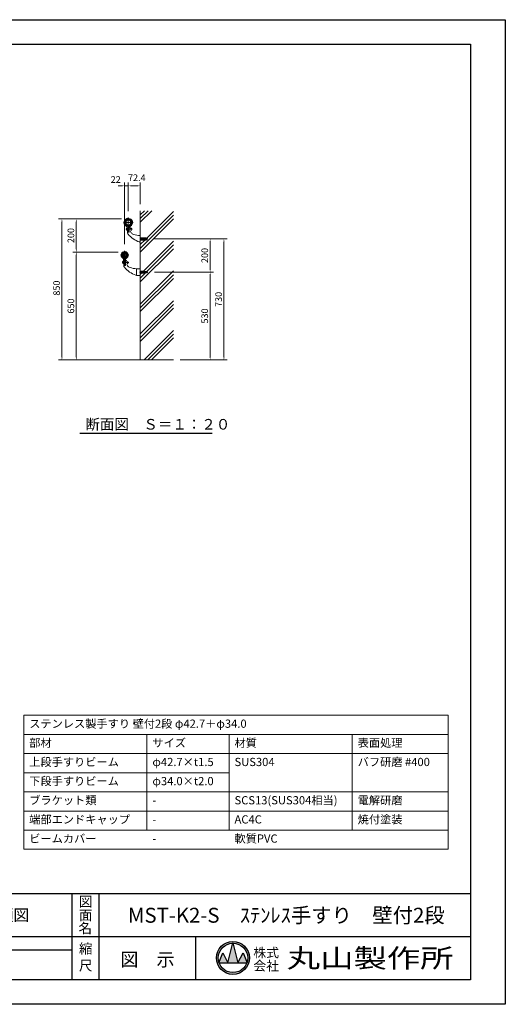
# Model space of a CAD drawing. Extents: x 0 to 8400, y -801 to 5940.
# Drawn here: x 5473 to 8400, y 0 to 5940 of the extents above; entities that cross this region are included whole.
import ezdxf
from ezdxf.enums import TextEntityAlignment as Align

# ---------------------------------------------------------------- set-up
doc = ezdxf.new("R2010")
doc.units = 0
doc.header["$LTSCALE"] = 20
doc.header["$MEASUREMENT"] = 0
for name, pattern in [('CENS', [13, 10, -1, 1, -1]), ('CENTER', [50.8, 31.75, -6.35, 6.35, -6.35]), ('HIDDEN', [9.525, 6.35, -3.175])]:
    doc.linetypes.add(name, pattern=pattern)
doc.layers.get('0').update_dxf_attribs({"linetype": 'CONTINUOUS'})
doc.layers.get('Defpoints').update_dxf_attribs({"linetype": 'CONTINUOUS'})
doc.layers.add('9図面文字', color=7, linetype='CONTINUOUS')
doc.layers.add('9図面枠', color=5, linetype='CONTINUOUS')
doc.layers.add('ASKPAPERSIZE', color=7, linetype='CONTINUOUS', plot=False)
for name, color, linetype, lineweight in [('buhin1', 52, 'CONTINUOUS', 20), ('buhin2', 50, 'CONTINUOUS', 20), ('Center', 10, 'CENTER', 13), ('Hatch', 7, 'CONTINUOUS', 15), ('Hidden1', 7, 'HIDDEN', 20), ('moji', 6, 'CONTINUOUS', 18), ('object1', 140, 'CONTINUOUS', 20), ('object2', 150, 'CONTINUOUS', 20), ('objectK', 30, 'CONTINUOUS', 20), ('Sai', 20, 'CONTINUOUS', 9), ('Sunpo', 2, 'CONTINUOUS', 18)]:
    doc.layers.add(name, color=color, linetype=linetype, lineweight=lineweight)
doc.styles.get("Standard").update_dxf_attribs({"font": 'TXT', "bigfont": 'BIGFONT'})
doc.styles.add('STD', font='TXT', dxfattribs={"bigfont": 'BIGFONT'})
doc.styles.add('STYLE1', font='txt')
doc.styles.add('STYLE3', font='txt', dxfattribs={"width": 1.5})
doc.dimstyles.new('1-20', dxfattribs={"dimscale": 20, "dimtxt": 3, "dimasz": 1, "dimexe": 1, "dimexo": 2, "dimtad": 1, "dimdec": 1, "dimdsep": 46, "dimtxsty": 'Standard', "dimblk": 'DOT', "dimcen": 0, "dimclrd": 256, "dimclre": 256, "dimclrt": 256, "dimadec": 1, "dimazin": 2, "dimtfac": 1, "dimtdec": 1, "dimtmove": 0, "dimatfit": 3, "dimldrblk": 'OPEN30', "dimfxl": 0, "dimtolj": 1, "dimtzin": 0, "dimlwd": -1, "dimlwe": -1, "dimarcsym": 0})

# ---------------------------------------------------------------- blocks, each defined once
blk = doc.blocks.new('*D90')
at = {"layer": 'Defpoints', "color": 0, "ltscale": 0.2}
for p in [(6127.4, 4937.7), (6199.8, 4787.7), (6127.4, 4745.7)]:
    blk.add_point(p, dxfattribs=at)
at = {"layer": 'Sunpo', "color": 3, "ltscale": 0.2}
for p, q in [((6127.4, 4785.7), (6127.4, 4957.7)), ((6179.8, 4937.7), (6147.4, 4937.7)), ((6199.8, 4827.7), (6199.8, 4957.7))]:
    blk.add_line(p, q, dxfattribs=at)
for points in [[(6147.4, 4941.1), (6147.4, 4934.4), (6127.4, 4937.7)], [(6179.8, 4941.1), (6179.8, 4934.4), (6199.8, 4937.7)]]:
    blk.add_solid(points, dxfattribs=at)
at = {"layer": 'Sunpo', "color": 3, "ltscale": 0.2, "insert": (6178.8, 4986.8), "char_height": 40, "attachment_point": 5}
blk.add_mtext('\\A1;72.4', dxfattribs=at)
blk = doc.blocks.new('_Open30')
at = {"color": 0, "lineweight": -2}
for p, q in [((-1, 0.27), (0, 0)), ((0, 0), (-1, -0.27)), ((0, 0), (-1, 0))]:
    blk.add_line(p, q, dxfattribs=at)
blk = doc.blocks.new('*D201')
at = {"layer": 'Defpoints', "color": 0, "ltscale": 0.2}
for p in [(6127.4, 4937.7), (6127.4, 4745.7), (6105.4, 4545.7)]:
    blk.add_point(p, dxfattribs=at)
at = {"layer": 'Sunpo', "color": 3, "ltscale": 0.2}
for p, q in [((6085.4, 4937.7), (6065.4, 4937.7)), ((6105.4, 4585.7), (6105.4, 4957.7)), ((6105.4, 4937.7), (6127.4, 4937.7)), ((6127.4, 4785.7), (6127.4, 4957.7)), ((6147.4, 4937.7), (6167.4, 4937.7))]:
    blk.add_line(p, q, dxfattribs=at)
for points in [[(6085.4, 4941.1), (6085.4, 4934.4), (6105.4, 4937.7)], [(6147.4, 4941.1), (6147.4, 4934.4), (6127.4, 4937.7)]]:
    blk.add_solid(points, dxfattribs=at)
at = {"layer": 'Sunpo', "color": 3, "ltscale": 0.2, "insert": (6051.3, 4975.7), "char_height": 40, "attachment_point": 5}
blk.add_mtext('\\A1;22', dxfattribs=at)
blk = doc.blocks.new('*D202')
at = {"layer": 'Defpoints', "color": 0, "ltscale": 0.2}
for p in [(5727.4, 4737.7), (6127.4, 4737.7), (6078.1, 3887.7)]:
    blk.add_point(p, dxfattribs=at)
at = {"layer": 'Sunpo', "color": 3, "ltscale": 0.2}
for p, q in [((6087.4, 4737.7), (5707.4, 4737.7)), ((5727.4, 3907.7), (5727.4, 4717.7)), ((6038.1, 3887.7), (5707.4, 3887.7))]:
    blk.add_line(p, q, dxfattribs=at)
for points in [[(5724.1, 4717.7), (5730.8, 4717.7), (5727.4, 4737.7)], [(5724.1, 3907.7), (5730.8, 3907.7), (5727.4, 3887.7)]]:
    blk.add_solid(points, dxfattribs=at)
at = {"layer": 'Sunpo', "color": 3, "ltscale": 0.2, "insert": (5694.9, 4320.7), "char_height": 40, "attachment_point": 5, "rotation": 90}
blk.add_mtext('\\A1;850', dxfattribs=at)
blk = doc.blocks.new('*D203')
at = {"layer": 'Defpoints', "color": 0, "ltscale": 0.2}
for p in [(6127.4, 4737.7), (5813.8, 4537.7), (6105.4, 4537.7)]:
    blk.add_point(p, dxfattribs=at)
at = {"layer": 'Sunpo', "color": 3, "ltscale": 0.2}
for p, q in [((6087.4, 4737.7), (5793.8, 4737.7)), ((5813.8, 4717.7), (5813.8, 4557.7)), ((6065.4, 4537.7), (5793.8, 4537.7))]:
    blk.add_line(p, q, dxfattribs=at)
for points in [[(5810.5, 4717.7), (5817.2, 4717.7), (5813.8, 4737.7)], [(5810.5, 4557.7), (5817.2, 4557.7), (5813.8, 4537.7)]]:
    blk.add_solid(points, dxfattribs=at)
at = {"layer": 'Sunpo', "color": 3, "ltscale": 0.2, "insert": (5781.3, 4637.7), "char_height": 40, "attachment_point": 5, "rotation": 90}
blk.add_mtext('\\A1;200', dxfattribs=at)
blk = doc.blocks.new('*D204')
at = {"layer": 'Defpoints', "color": 0, "ltscale": 0.2}
for p in [(6105.4, 4537.7), (5813.8, 3887.7), (6127.4, 3887.7)]:
    blk.add_point(p, dxfattribs=at)
at = {"layer": 'Sunpo', "color": 3, "ltscale": 0.2}
for p, q in [((6065.4, 4537.7), (5793.8, 4537.7)), ((5813.8, 4517.7), (5813.8, 3907.7)), ((6087.4, 3887.7), (5793.8, 3887.7))]:
    blk.add_line(p, q, dxfattribs=at)
for points in [[(5810.5, 4517.7), (5817.2, 4517.7), (5813.8, 4537.7)], [(5810.5, 3907.7), (5817.2, 3907.7), (5813.8, 3887.7)]]:
    blk.add_solid(points, dxfattribs=at)
at = {"layer": 'Sunpo', "color": 3, "ltscale": 0.2, "insert": (5781.3, 4212.7), "char_height": 40, "attachment_point": 5, "rotation": 90}
blk.add_mtext('\\A1;650', dxfattribs=at)
blk = doc.blocks.new('*D205')
at = {"layer": 'Defpoints', "color": 0, "ltscale": 0.2}
for p in [(6245.8, 4417.5), (6620.8, 4417.5), (6400.8, 3887.7)]:
    blk.add_point(p, dxfattribs=at)
at = {"layer": 'Sunpo', "color": 3, "ltscale": 0.2}
for p, q in [((6285.8, 4417.5), (6640.8, 4417.5)), ((6620.8, 3907.7), (6620.8, 4397.5)), ((6440.8, 3887.7), (6640.8, 3887.7))]:
    blk.add_line(p, q, dxfattribs=at)
for points in [[(6617.5, 4397.5), (6624.2, 4397.5), (6620.8, 4417.5)], [(6617.5, 3907.7), (6624.2, 3907.7), (6620.8, 3887.7)]]:
    blk.add_solid(points, dxfattribs=at)
at = {"layer": 'Sunpo', "color": 3, "ltscale": 0.2, "insert": (6588.3, 4152.6), "char_height": 40, "attachment_point": 5, "rotation": 90}
blk.add_mtext('\\A1;530', dxfattribs=at)
blk = doc.blocks.new('*D206')
at = {"layer": 'Defpoints', "color": 0, "ltscale": 0.2}
for p in [(6245.8, 4617.5), (6400.8, 3887.7), (6704, 3887.7)]:
    blk.add_point(p, dxfattribs=at)
at = {"layer": 'Sunpo', "color": 3, "ltscale": 0.2}
for p, q in [((6285.8, 4617.5), (6724, 4617.5)), ((6704, 4597.5), (6704, 3907.7)), ((6440.8, 3887.7), (6724, 3887.7))]:
    blk.add_line(p, q, dxfattribs=at)
for points in [[(6700.7, 4597.5), (6707.3, 4597.5), (6704, 4617.5)], [(6700.7, 3907.7), (6707.3, 3907.7), (6704, 3887.7)]]:
    blk.add_solid(points, dxfattribs=at)
at = {"layer": 'Sunpo', "color": 3, "ltscale": 0.2, "insert": (6671.5, 4252.6), "char_height": 40, "attachment_point": 5, "rotation": 90}
blk.add_mtext('\\A1;730', dxfattribs=at)
blk = doc.blocks.new('*D207')
at = {"layer": 'Defpoints', "color": 0, "ltscale": 0.2}
for p in [(6245.8, 4617.5), (6245.8, 4417.5), (6620.8, 4417.5)]:
    blk.add_point(p, dxfattribs=at)
at = {"layer": 'Sunpo', "color": 3, "ltscale": 0.2}
for p, q in [((6285.8, 4617.5), (6640.8, 4617.5)), ((6620.8, 4597.5), (6620.8, 4437.5)), ((6285.8, 4417.5), (6640.8, 4417.5))]:
    blk.add_line(p, q, dxfattribs=at)
for points in [[(6617.5, 4597.5), (6624.2, 4597.5), (6620.8, 4617.5)], [(6617.5, 4437.5), (6624.2, 4437.5), (6620.8, 4417.5)]]:
    blk.add_solid(points, dxfattribs=at)
at = {"layer": 'Sunpo', "color": 3, "ltscale": 0.2, "insert": (6588.3, 4517.5), "char_height": 40, "attachment_point": 5, "rotation": 90}
blk.add_mtext('\\A1;200', dxfattribs=at)

msp = doc.modelspace()

# ---------------------------------------------------------------- hatches: boundary and pattern name
at = {"layer": '9図面文字', "linetype": 'Continuous'}
h = msp.add_hatch(color=3, dxfattribs=at)
h.paths.add_polyline_path([(6659.04, 279.98, 1), (6857.55, 279.98, 1)])
h.paths.add_polyline_path([(6757.69, 368.7), (6758.29, 371.13), (6758.9, 368.7, -0.4122082), (6847.02, 279.98, -0.0773445), (6842.82, 253.02), (6844.24, 249.6), (6841.65, 249.6, -0.6999369), (6674.93, 249.6), (6672.35, 249.6), (6673.77, 253.02, -0.0773445), (6669.57, 279.98, -0.4122082)])
h = msp.add_hatch(color=3, dxfattribs=at)
h.paths.add_polyline_path([(6727.92, 249.6), (6788.67, 249.6), (6758.9, 368.7, 0.0034258), (6757.69, 368.7)])
h.paths.add_polyline_path([(6727.92, 249.6), (6697.54, 310.35), (6673.77, 253.02, 0.0101668), (6674.93, 249.6)])
h.paths.add_polyline_path([(6788.67, 249.6), (6841.65, 249.6, 0.0101668), (6842.82, 253.02), (6819.04, 310.35)])
at = {"layer": 'Hatch', "ltscale": 0.2}
h = msp.add_hatch(dxfattribs=at)
h.set_pattern_fill('PLAST', color=3, scale=20, angle=45)
h.set_pattern_definition([(45, (-34193.02, -38189.7), (-89.80256, 89.80256), []), (45, (-34204.25, -38178.47), (-89.80256, 89.80256), []), (45, (-34215.47, -38167.25), (-89.80256, 89.80256), [])])
h.paths.add_polyline_path([(6299.77, 4787.72), (6199.77, 4787.72), (6199.77, 4623.47), (6234.77, 4623.47), (6234.77, 4620.99), (6240.77, 4621.52), (6240.77, 4613.42), (6234.77, 4613.94), (6234.77, 4611.47), (6199.77, 4611.47), (6199.77, 3887.72), (6239.45, 3887.72)])
h.paths.add_polyline_path([(6399.77, 4787.72), (6299.77, 4787.72), (6239.45, 3887.72), (6400.84, 3887.72)])

# ---------------------------------------------------------------- linework, layer by layer
at = {"color": 7}
msp.add_line((5835, 3446.11), (6632.25, 3446.11), dxfattribs=at)
at = {"layer": '9図面文字', "color": 7, "linetype": 'Continuous'}
for p, q in [((6727.92, 249.6), (6758.29, 371.13)), ((6758.29, 371.13), (6788.67, 249.6)), ((6672.35, 249.6), (6697.54, 310.35)), ((6697.54, 310.35), (6727.92, 249.6)), ((6788.67, 249.6), (6819.04, 310.35)), ((6819.04, 310.35), (6844.24, 249.6)), ((6672.35, 249.6), (6844.24, 249.6))]:
    msp.add_line(p, q, dxfattribs=at)
for radius in [99.25, 88.72]:
    msp.add_circle((6758.29, 279.98), radius, dxfattribs=at)
at = {"layer": '9図面枠', "color": 4, "linetype": 'Continuous'}
for p, q in [((210, 5791.5), (8190, 5791.5)), ((8190, 5791.5), (8190, 148.5)), ((210, 668.5), (8190, 668.5)), ((5789.49, 148.5), (5789.49, 668.5)), ((5951.49, 472.5), (5951.49, 668.5)), ((5951.49, 148.5), (5951.49, 472.5)), ((3832, 408.5), (8190, 408.5)), ((6534.69, 148.5), (6534.69, 408.5)), ((4589.49, 328.5), (5789.49, 328.5)), ((8190, 148.5), (210, 148.5))]:
    msp.add_line(p, q, dxfattribs=at)
at = {"layer": 'ASKPAPERSIZE', "color": 4, "linetype": 'Continuous'}
msp.add_lwpolyline([(0, 0), (0, 5940), (8400, 5940), (8400, 0)], close=True, dxfattribs=at)
at = {"layer": 'buhin1', "color": 3, "ltscale": 0.2}
for p, q in [((6106.3, 4726.47), (6107.08, 4726.85)), ((6108.57, 4726.79), (6108.54, 4726.81)), ((6124.42, 4693.63), (6125.84, 4695.06)), ((6124.42, 4693.63), (6130.42, 4693.63)), ((6124.42, 4693.63), (6124.42, 4693.33)), ((6124.42, 4693.33), (6130.42, 4693.33)), ((6125.49, 4697.09), (6125.49, 4703.33)), ((6125.49, 4703.33), (6129.34, 4703.33)), ((6125.49, 4694.71), (6125.49, 4695.08)), ((6125.97, 4697.05), (6125.97, 4703.33)), ((6128.87, 4697.05), (6128.87, 4703.33)), ((6130.42, 4693.63), (6128.99, 4695.06)), ((6129.34, 4697.09), (6129.34, 4703.33)), ((6129.34, 4694.71), (6129.34, 4695.08)), ((6130.42, 4693.63), (6130.42, 4693.33)), ((6143.86, 4730.28), (6143.88, 4730.29)), ((6146.15, 4730.4), (6145.31, 4730.62)), ((6115.92, 4678.7), (6115.92, 4672.7)), ((6119.92, 4682.7), (6120.32, 4682.7)), ((6119.92, 4668.7), (6120.32, 4668.7)), ((6120.32, 4682.7), (6120.32, 4668.7)), ((6120.32, 4682.7), (6121.62, 4682.7)), ((6120.32, 4668.7), (6121.86, 4668.7)), ((6121.32, 4682.7), (6121.32, 4668.7)), ((6124.97, 4657.24), (6131.47, 4657.24)), ((6132.52, 4685.74), (6132.52, 4658.24)), ((6134.47, 4687.74), (6135.72, 4687.74)), ((6199.77, 4598.11), (6199.77, 4637.02)), ((6198.33, 4597.82), (6199.15, 4597.63)), ((6084.8, 4523.68), (6084.99, 4524.19)), ((6086.77, 4522.93), (6086.77, 4518.43)), ((6088.32, 4523.93), (6087.77, 4523.93)), ((6087.77, 4517.43), (6088.33, 4517.43)), ((6087.77, 4517.43), (6088.33, 4517.43)), ((6090.69, 4529.2), (6090.69, 4529.2)), ((6118.45, 4531.63), (6118.44, 4531.62)), ((6122.51, 4523.93), (6123.07, 4523.93)), ((6123.07, 4517.43), (6122.51, 4517.43)), ((6124.07, 4522.93), (6124.07, 4518.43)), ((6125.2, 4527.21), (6124.92, 4527.68)), ((6093.2, 4478.7), (6093.2, 4472.7)), ((6097.2, 4482.7), (6097.6, 4482.7)), ((6097.2, 4468.7), (6097.6, 4468.7)), ((6097.6, 4482.7), (6097.6, 4468.7)), ((6097.6, 4482.7), (6099.35, 4482.7)), ((6097.6, 4468.7), (6099.6, 4468.7)), ((6098.6, 4482.7), (6098.6, 4468.7)), ((6099.22, 4490.02), (6099.72, 4461.7)), ((6102.42, 4502.31), (6103.87, 4503.77)), ((6102.42, 4501.97), (6102.42, 4503.71)), ((6102.42, 4502.31), (6108.42, 4502.31)), ((6102.42, 4502.31), (6102.42, 4502.01)), ((6102.42, 4502.01), (6108.42, 4502.01)), ((6104.52, 4501.7), (6102.72, 4501.7)), ((6108.32, 4458.7), (6102.72, 4458.7)), ((6102.97, 4457.24), (6109.47, 4457.24)), ((6103.17, 4503.06), (6103.17, 4503.85)), ((6103.17, 4501.7), (6103.17, 4502.01)), ((6103.49, 4505.82), (6103.49, 4512.01)), ((6103.49, 4512.01), (6107.34, 4512.01)), ((6103.49, 4509.21), (6107.34, 4509.21)), ((6103.49, 4503.39), (6103.49, 4503.81)), ((6103.97, 4505.77), (6103.97, 4512.01)), ((6104.52, 4502.01), (6104.52, 4492.84)), ((6105.52, 4491.84), (6105.82, 4491.84)), ((6106.02, 4491.83), (6106.02, 4502.01)), ((6108.12, 4501.71), (6106.02, 4501.71)), ((6106.87, 4505.77), (6106.87, 4512.01)), ((6108.42, 4502.31), (6106.96, 4503.77)), ((6107.34, 4505.82), (6107.34, 4512.01)), ((6107.34, 4503.39), (6107.34, 4503.81)), ((6107.67, 4503.85), (6107.67, 4503.06)), ((6107.67, 4502.01), (6107.67, 4501.71)), ((6108.42, 4503.71), (6108.42, 4502.01)), ((6108.42, 4502.31), (6108.42, 4502.01)), ((6108.82, 4488.84), (6108.82, 4459.7)), ((6108.82, 4460.3), (6110.02, 4460.3)), ((6108.82, 4459.7), (6108.82, 4459.2)), ((6110.52, 4489.63), (6110.52, 4479.7)), ((6110.52, 4485.74), (6110.52, 4458.24)), ((6110.52, 4471.7), (6110.52, 4460.8)), ((6112.47, 4487.74), (6113.72, 4487.74)), ((6176.33, 4397.82), (6177.15, 4397.63)), ((6177.77, 4398.11), (6177.77, 4437.02))]:
    msp.add_line(p, q, dxfattribs=at)
for centre, radius, start, end in [((6104.97, 4726.28), 0.5, 156.139855, 304.252034), ((6127.42, 4716.35), 25.05, 35.134507, 156.139855), ((6109.81, 4719.17), 8.1, 115.640832, 124.252034), ((6127.42, 4716.35), 21.55, 275.124899, 264.8751), ((6107.77, 4725.4), 1.6, 61.274362, 115.640832), ((6127.42, 4716.35), 19.15, 275.769241, 264.230758), ((6127.42, 4716.35), 15.15, 277.29989, 262.70011), ((6144.91, 4729.07), 1.6, 75.63353, 130), ((6144.14, 4722.56), 8.1, 67.022328, 75.63353), ((6147.49, 4730.48), 0.5, 247.022328, 35.134507), ((6119.92, 4678.7), 4, 90, 180), ((6119.92, 4672.7), 4, 180, 270), ((6124.97, 4654.24), 3, 90, 204.249713), ((6176.03, 4677.24), 59, 204.249713, 206.111748), ((6240.02, 4736.18), 144.54, 215.972786, 218.178003), ((6133.27, 4654.11), 10, 226.658044, 228.291639), ((6240.02, 4736.18), 144.54, 218.178003, 251.733573), ((6131.52, 4658.24), 1, 270, 0), ((6134.52, 4685.74), 2, 90, 180), ((6135.72, 4685.74), 2, 16.344064, 90), ((6141.77, 4687.52), 4.3, 196.344064, 266.112558), ((6151.31, 4661.63), 10, 126.22435, 225.413507), ((6140.97, 4675.74), 7.5, 306.22435, 86.112558), ((6172.37, 4682.99), 40, 225.413507, 251.944696), ((6208.57, 4794.04), 156.8, 251.944696, 266.609822), ((6199.27, 4637.02), 0.5, 0, 86.609822), ((6240.02, 4736.18), 144.54, 251.733573, 252.70649), ((6203, 4617.27), 20, 252.70649, 256.5), ((6199.27, 4598.11), 0.5, 256.499998, 0), ((6098.82, 4518.35), 15, 159.184959, 199.594566), ((6094.34, 4520.63), 10, 121.201338, 159.184959), ((6087.77, 4522.93), 1, 90, 180), ((6087.77, 4518.43), 1, 180, 270), ((6088.32, 4524.43), 0.5, 270, 347.671712), ((6088.33, 4516.93), 0.5, 12.418971, 90), ((6088.33, 4516.93), 0.5, 12.418971, 90), ((6105.42, 4520.7), 17, 150, 167.671712), ((6105.42, 4520.7), 17, 192.418971, 266.965275), ((6089.94, 4527.9), 1.5, 60, 121.201338), ((6105.42, 4520.7), 17, 276.50185, 40), ((6105.42, 4520.7), 22, 302.904695, 350.405434), ((6119.41, 4530.48), 1.5, 68.798662, 130), ((6116.34, 4522.56), 10, 30.815041, 68.798662), ((6122.51, 4516.93), 0.5, 90, 167.581029), ((6122.51, 4524.43), 0.5, 192.328288, 270), ((6123.07, 4522.93), 1, 0, 90), ((6123.07, 4518.43), 1, 270, 0), ((6112.32, 4519.53), 15, 350.405434, 30.815041), ((6105.42, 4520.7), 22, 199.594566, 235.981576), ((6086.15, 4491.32), 13.14, 354.320386, 58.018368), ((6097.2, 4478.7), 4, 90, 180), ((6097.2, 4472.7), 4, 180, 270), ((6102.72, 4461.7), 3, 180, 270), ((6102.97, 4454.24), 3, 90, 204.249713), ((6102.12, 4503.71), 0.3, 0.000001, 79.003359), ((6102.72, 4502), 0.3, 180, 270), ((6105.52, 4492.84), 1, 180, 270), ((6105.82, 4488.84), 3, 0, 90), ((6108.12, 4502.01), 0.3, 270, 0), ((6108.32, 4459.2), 0.5, 270, 0), ((6108.72, 4503.71), 0.3, 100.996641, 179.999999), ((6109.52, 4458.24), 1, 270, 0), ((6110.02, 4460.8), 0.5, 270, 0), ((6125.52, 4489.63), 15, 122.904695, 180), ((6112.52, 4485.74), 2, 90, 180), ((6113.72, 4485.74), 2, 16.344064, 90), ((6119.77, 4487.52), 4.3, 196.344064, 266.112558), ((6129.31, 4461.63), 10, 126.22435, 225.413507), ((6118.97, 4475.74), 7.5, 306.22435, 86.112558), ((6154.03, 4477.24), 59, 204.249713, 206.111748), ((6218.02, 4536.18), 144.54, 215.972786, 218.178003), ((6218.02, 4536.18), 144.54, 218.178003, 251.733573), ((6150.37, 4482.99), 40, 225.413507, 251.944696), ((6186.57, 4594.04), 156.8, 251.944696, 266.609822), ((6218.02, 4536.18), 144.54, 251.733573, 252.70649), ((6181, 4417.27), 20, 252.70649, 256.5), ((6177.27, 4398.11), 0.5, 256.499998, 0), ((6177.27, 4437.02), 0.5, 0, 86.609822)]:
    msp.add_arc(centre, radius, start, end, dxfattribs=at)
at = {"layer": 'buhin1', "ltscale": 0.2}
msp.add_arc((6111.27, 4454.11), 10, 226.658044, 228.291639, dxfattribs=at)
at = {"layer": 'buhin2', "color": 3, "ltscale": 0.2}
for p, q in [((6094.74, 4529.2), (6094.1, 4530.12)), ((6096, 4532.02), (6096.91, 4531.37)), ((6113.92, 4531.37), (6114.84, 4532.02)), ((6116.74, 4530.12), (6116.09, 4529.2)), ((6094.1, 4511.28), (6094.74, 4512.19)), ((6096.91, 4510.02), (6096, 4509.38)), ((6114.84, 4509.38), (6113.92, 4510.02)), ((6116.09, 4512.19), (6116.74, 4511.28))]:
    msp.add_line(p, q, dxfattribs=at)
for centre, radius, start, end in [((6086.49, 4527.75), 0.5, 159.554723, 317.790594), ((6105.42, 4520.7), 20.7, 30.445277, 159.554723), ((6094.34, 4520.63), 10.1, 121.201338, 137.790594), ((6105.42, 4520.7), 17.2, 275.773328, 264.22653), ((6089.94, 4527.9), 1.6, 66.875321, 121.201338), ((6105.42, 4520.7), 13.3, 143.456547, 216.543453), ((6094.18, 4530.17), 0.1, 139.855743, 215), ((6105.42, 4520.7), 14.8, 130.144257, 139.855743), ((6094.33, 4528.91), 0.5, 323.456547, 35), ((6095.94, 4531.93), 0.1, 55, 130.144257), ((6105.42, 4520.7), 9.3, 281.945972, 258.054027), ((6097.2, 4531.78), 0.5, 235, 306.543453), ((6105.42, 4520.7), 13.3, 90, 126.543453), ((6105.42, 4520.7), 13.3, 53.456547, 90), ((6113.63, 4531.78), 0.5, 233.456547, 305), ((6114.89, 4531.93), 0.1, 49.855743, 125), ((6105.42, 4520.7), 14.8, 40.144257, 49.855743), ((6116.5, 4528.91), 0.5, 145, 216.543453), ((6105.42, 4520.7), 13.3, 323.456547, 36.543453), ((6116.65, 4530.17), 0.1, 325, 40.144257), ((6119.41, 4530.48), 1.6, 68.798662, 123.124679), ((6116.34, 4522.56), 10.1, 52.209406, 68.798662), ((6122.83, 4530.93), 0.5, 232.209406, 30.445277), ((6094.18, 4511.22), 0.1, 145, 220.144257), ((6105.42, 4520.7), 14.8, 220.144257, 229.855743), ((6094.33, 4512.48), 0.5, 325, 36.543453), ((6095.94, 4509.46), 0.1, 229.855743, 305), ((6097.2, 4509.61), 0.5, 53.456547, 125), ((6105.42, 4520.7), 13.3, 233.456547, 261.677959), ((6105.42, 4520.7), 13.3, 278.322041, 306.543453), ((6113.63, 4509.61), 0.5, 55, 126.543453), ((6114.89, 4509.46), 0.1, 235, 310.144257), ((6105.42, 4520.7), 14.8, 310.144257, 319.855743), ((6116.5, 4512.48), 0.5, 143.456547, 215), ((6116.65, 4511.22), 0.1, 319.855743, 35)]:
    msp.add_arc(centre, radius, start, end, dxfattribs=at)
at = {"layer": 'Center', "color": 1, "linetype": 'CENS', "ltscale": 0.2}
for p, q in [((6098.07, 4716.35), (6156.77, 4716.35)), ((6127.42, 4745.7), (6127.42, 4655.7)), ((6245.77, 4617.47), (6195.77, 4617.47))]:
    msp.add_line(p, q, dxfattribs=at)
at = {"layer": 'Center', "color": 3, "ltscale": 0.2}
msp.add_line((6143.32, 4675.7), (6112.92, 4675.7), dxfattribs=at)
at = {"layer": 'Center', "color": 1, "ltscale": 0.2}
for p, q in [((6080.42, 4520.7), (6130.42, 4520.7)), ((6105.42, 4545.7), (6105.42, 4455.7))]:
    msp.add_line(p, q, dxfattribs=at)
at = {"layer": 'Center', "ltscale": 0.2}
for p, q in [((6093.92, 4475.7), (6122.52, 4475.7)), ((6107.47, 4475.7), (6130.47, 4475.7)), ((6245.77, 4417.47), (6195.77, 4417.47))]:
    msp.add_line(p, q, dxfattribs=at)
at = {"layer": 'Hidden1', "color": 7, "linetype": 'Continuous', "lineweight": -3, "ltscale": 0.2}
for p, q in [((6199.77, 4623.47), (6234.77, 4623.47)), ((6199.77, 4611.47), (6234.77, 4611.47)), ((6207.77, 4611.47), (6207.77, 4623.47)), ((6217.97, 4617.97), (6234.77, 4617.97)), ((6217.97, 4616.97), (6217.97, 4617.97)), ((6217.97, 4616.97), (6234.77, 4616.97)), ((6220.37, 4617.97), (6220.37, 4623.47)), ((6220.37, 4611.47), (6220.37, 4616.97)), ((6222.77, 4617.97), (6222.77, 4623.47)), ((6222.77, 4611.47), (6222.77, 4616.97)), ((6225.17, 4617.97), (6225.17, 4623.47)), ((6225.17, 4611.47), (6225.17, 4616.97)), ((6227.57, 4617.97), (6227.57, 4623.47)), ((6227.57, 4611.47), (6227.57, 4616.97)), ((6229.97, 4617.97), (6229.97, 4623.47)), ((6229.97, 4611.47), (6229.97, 4616.97)), ((6234.77, 4617.97), (6234.77, 4623.47)), ((6234.77, 4620.99), (6240.2, 4621.47)), ((6234.77, 4611.47), (6234.77, 4616.97)), ((6234.77, 4613.94), (6240.2, 4613.47)), ((6240.2, 4613.47), (6240.2, 4621.47)), ((6240.77, 4620.89), (6240.2, 4621.47)), ((6240.2, 4613.47), (6240.77, 4614.04)), ((6240.77, 4614.04), (6240.77, 4620.89))]:
    msp.add_line(p, q, dxfattribs=at)
at = {"layer": 'Hidden1', "ltscale": 0.2}
for p, q in [((6199.77, 4423.47), (6234.77, 4423.47)), ((6199.77, 4411.47), (6234.77, 4411.47)), ((6207.77, 4411.47), (6207.77, 4423.47)), ((6217.97, 4417.97), (6234.77, 4417.97)), ((6217.97, 4416.97), (6234.77, 4416.97)), ((6220.37, 4417.97), (6220.37, 4423.47)), ((6220.37, 4411.47), (6220.37, 4416.97)), ((6222.77, 4417.97), (6222.77, 4423.47)), ((6222.77, 4411.47), (6222.77, 4416.97)), ((6225.17, 4417.97), (6225.17, 4423.47)), ((6225.17, 4411.47), (6225.17, 4416.97)), ((6227.57, 4417.97), (6227.57, 4423.47)), ((6227.57, 4411.47), (6227.57, 4416.97)), ((6229.97, 4417.97), (6229.97, 4423.47)), ((6229.97, 4411.47), (6229.97, 4416.97)), ((6234.77, 4417.97), (6234.77, 4423.47)), ((6234.77, 4420.99), (6240.2, 4421.47)), ((6234.77, 4411.47), (6234.77, 4416.97)), ((6234.77, 4413.94), (6240.2, 4413.47)), ((6240.2, 4413.47), (6240.2, 4421.47)), ((6240.77, 4420.89), (6240.2, 4421.47)), ((6240.2, 4413.47), (6240.77, 4414.04)), ((6240.77, 4414.04), (6240.77, 4420.89))]:
    msp.add_line(p, q, dxfattribs=at)
at = {"layer": 'object1', "color": 7, "linetype": 'Continuous', "ltscale": 0.2}
msp.add_line((6199.77, 4787.72), (6199.77, 3887.72), dxfattribs=at)
at = {"layer": 'object1', "color": 3, "ltscale": 0.2}
for p, q in [((6103.49, 4723.23), (6102.96, 4722.19)), ((6104.44, 4718.6), (6104.44, 4714.1)), ((6105.91, 4719.6), (6105.44, 4719.6)), ((6105.44, 4713.1), (6105.91, 4713.1)), ((6106.57, 4726.87), (6105.94, 4726.34)), ((6108.86, 4727.07), (6108.95, 4727.02)), ((6124.44, 4693.29), (6124.44, 4694.98)), ((6126.54, 4693.02), (6124.74, 4693.02)), ((6125.19, 4694.4), (6125.19, 4695.12)), ((6125.19, 4693.02), (6125.19, 4693.33)), ((6126.54, 4693.02), (6126.54, 4688.05)), ((6121.37, 4684.2), (6121.4, 4684.2)), ((6121.66, 4680.39), (6121.6, 4684)), ((6121.99, 4661.64), (6121.82, 4670.99)), ((6130.34, 4658.7), (6124.98, 4658.7)), ((6126.74, 4687.85), (6127.84, 4687.85)), ((6130.84, 4659.2), (6130.84, 4659.7)), ((6130.84, 4659.2), (6130.84, 4659.7)), ((6177.77, 4437.44), (6199.77, 4437.44)), ((6177.77, 4397.44), (6199.77, 4397.44)), ((5497.24, 1743.54), (8054.74, 1743.54)), ((5497.24, 1743.54), (5497.24, 935.04)), ((8054.74, 1743.54), (8054.74, 935.04)), ((5497.24, 1628.04), (8054.74, 1628.04)), ((6239.74, 1628.04), (6239.74, 1050.54)), ((6734.74, 1628.04), (6734.74, 1050.54)), ((7477.24, 1628.04), (7477.24, 1050.54)), ((5497.24, 1512.54), (8054.74, 1512.54)), ((5497.24, 1397.04), (6734.74, 1397.04)), ((5497.24, 1281.54), (8054.74, 1281.54)), ((5497.24, 1166.04), (8054.74, 1166.04)), ((5497.24, 1050.54), (8054.74, 1050.54)), ((5497.24, 935.04), (8054.74, 935.04))]:
    msp.add_line(p, q, dxfattribs=at)
at = {"layer": 'object1', "color": 3, "ltscale": 0.2, "flags": 128}
msp.add_lwpolyline([(6121.66, 4680.39), (6121.66, 4680.36), (6121.66, 4680.25), (6121.66, 4680.06), (6121.67, 4679.81), (6121.67, 4679.5), (6121.68, 4679.12), (6121.69, 4678.69), (6121.7, 4678.21), (6121.71, 4677.69), (6121.71, 4677.15), (6121.72, 4676.57), (6121.73, 4675.99), (6121.75, 4675.4), (6121.76, 4674.81), (6121.77, 4674.24), (6121.77, 4673.69), (6121.78, 4673.18), (6121.79, 4672.7), (6121.8, 4672.27), (6121.81, 4671.89), (6121.81, 4671.57), (6121.82, 4671.32), (6121.82, 4671.14), (6121.82, 4671.03), (6121.82, 4670.99)], dxfattribs=at)
at = {"layer": 'object1', "color": 3, "ltscale": 0.2}
for radius in [21.35, 19.85]:
    msp.add_circle((6127.42, 4716.35), radius, dxfattribs=at)
for centre, radius, start, end in [((6116.34, 4715.41), 15, 153.130498, 180.032734), ((6125.82, 4715.41), 24.48, 180.032735, 210), ((6112.41, 4718.71), 10, 130.2887, 153.130498), ((6105.44, 4718.6), 1, 90, 180), ((6105.44, 4714.1), 1, 180, 270), ((6127.44, 4716.35), 26.35, 210, 239.824471), ((6105.91, 4720.1), 0.5, 270, 350.117703), ((6105.91, 4712.6), 0.5, 9.882297, 90), ((6127.44, 4716.35), 21.35, 158.588117, 170.117703), ((6127.43, 4716.34), 21.35, 189.876087, 256.777838), ((6107.86, 4725.34), 2, 90, 130.2887), ((6127.44, 4716.35), 21.35, 150, 158.010446), ((6107.86, 4725.34), 2, 60, 90), ((6106.65, 4680.6), 15, 14.464445, 59.824471), ((6127.44, 4716.35), 21.35, 256.771628, 262.972676), ((6124.14, 4694.98), 0.3, 360, 57.729543), ((6124.74, 4693.32), 0.3, 180, 270), ((6127.44, 4716.35), 21.35, 262.972676, 267.584005), ((6121.37, 4684.4), 0.2, 194.464445, 270), ((6121.4, 4684), 0.2, 1, 90), ((6124.98, 4661.7), 3, 181.000001, 270), ((6126.74, 4688.05), 0.2, 180, 270.157483), ((6127.84, 4684.85), 3, 0, 90), ((6130.34, 4659.2), 0.5, 270, 0), ((6130.34, 4659.2), 0.5, 270, 0)]:
    msp.add_arc(centre, radius, start, end, dxfattribs=at)
for points, knots in [([(6107.64, 4724.34), (6107.64, 4724.33), (6107.63, 4724.32), (6107.58, 4724.2), (6107.56, 4724.14)], [0, 0, 0, 0, 0.5214579, 1, 1, 1, 1]), ([(6130.84, 4684.85), (6130.84, 4676.29), (6130.84, 4668.49), (6130.84, 4660.7), (6130.84, 4660.7), (6130.84, 4660.7), (6130.84, 4660.7), (6130.84, 4660.68), (6130.84, 4660.44), (6130.84, 4660.12), (6130.84, 4659.76), (6130.84, 4659.72), (6130.84, 4659.7)], [-10.0899886, -10.0899886, -10.0899886, -10.0899886, 0, 0, 0, 0, 0, 0, 0.0258169, 0.3059046, 0.6528578, 1, 1, 1, 1]), ([(6130.84, 4660.7), (6130.84, 4660.68), (6130.84, 4660.44), (6130.84, 4660.12), (6130.84, 4659.76), (6130.84, 4659.72), (6130.84, 4659.7)], [0, 0, 0, 0, 0.0258169, 0.3059046, 0.6528578, 1, 1, 1, 1])]:
    msp.add_open_spline(points, degree=3, knots=knots, dxfattribs=at)
at = {"layer": 'object2', "color": 3, "ltscale": 0.2}
for p, q in [((6128.02, 4693.33), (6128.02, 4687.84)), ((6130.12, 4693.02), (6128.02, 4693.02)), ((6128.02, 4690.85), (6128.02, 4693.02)), ((6129.67, 4695.11), (6129.67, 4694.38)), ((6129.67, 4693.33), (6129.67, 4693.02)), ((6130.42, 4694.95), (6130.42, 4693.32)), ((6132.99, 4688.79), (6141.32, 4693.96)), ((6144.15, 4730.38), (6143.96, 4730.23)), ((6146.12, 4730.31), (6145.04, 4730.59)), ((6146.27, 4726.37), (6146.32, 4726.37)), ((6149.42, 4719.6), (6148.94, 4719.6)), ((6148.94, 4713.1), (6149.42, 4713.1)), ((6150.42, 4714.1), (6150.42, 4718.6)), ((6151.02, 4726.67), (6150.75, 4727.05)), ((6132.02, 4660.7), (6130.84, 4660.7)), ((6132.52, 4661.2), (6132.52, 4687.94))]:
    msp.add_line(p, q, dxfattribs=at)
for radius in [17, 15]:
    msp.add_circle((6105.42, 4520.7), radius, dxfattribs=at)
for centre, radius, start, end in [((6127.42, 4716.35), 21.35, 277.027324, 278.767482), ((6130.12, 4693.32), 0.3, 270, 0), ((6130.72, 4694.95), 0.3, 98.767482, 180), ((6127.42, 4716.35), 21.35, 278.767482, 350.117703), ((6127.42, 4716.35), 26.35, 301.838673, 9.597809), ((6144.12, 4730.04), 0.25, 130, 219.33684), ((6127.42, 4716.35), 21.35, 28.008433, 39.33684), ((6144.79, 4729.62), 1, 75.63353, 130), ((6144.14, 4722.56), 8, 34.196461, 75.63353), ((6127.42, 4716.35), 21.35, 9.882297, 28.008432), ((6146.32, 4726.27), 0.1, 27.704894, 90), ((6146.36, 4726.25), 0.075, 278.025827, 27.591849), ((6127.42, 4716.35), 21.45, 27.591849, 27.704894), ((6148.94, 4720.1), 0.5, 189.882297, 270), ((6148.94, 4712.6), 0.5, 90, 170.117703), ((6149.42, 4718.6), 1, 0, 90), ((6149.42, 4714.1), 1, 270, 0), ((6138.61, 4718.24), 15, 9.597809, 34.196461), ((6132.02, 4661.2), 0.5, 270.000063, 0.000044), ((6133.52, 4687.94), 1, 121.838673, 180)]:
    msp.add_arc(centre, radius, start, end, dxfattribs=at)
msp.add_open_spline([(6145.32, 4727.96), (6145.24, 4728.1), (6144.99, 4728.49), (6144.78, 4728.77), (6144.65, 4728.95)], degree=3, knots=[0, 0, 0, 0, 0.3561643, 1, 1, 1, 1], dxfattribs=at)
at = {"layer": 'objectK', "color": 7, "linetype": 'Continuous', "ltscale": 0.2}
msp.add_line((6400.84, 3887.72), (6078.07, 3887.72), dxfattribs=at)
at = {"layer": 'Sai', "color": 3, "ltscale": 0.2}
for p, q in [((6120.32, 4681.7), (6121.64, 4681.7)), ((6120.32, 4680.7), (6121.65, 4680.7)), ((6120.32, 4679.7), (6121.67, 4679.7)), ((6120.32, 4678.7), (6121.69, 4678.7)), ((6120.32, 4677.7), (6121.71, 4677.7)), ((6120.32, 4676.7), (6121.72, 4676.7)), ((6120.32, 4675.7), (6121.74, 4675.7)), ((6120.32, 4674.7), (6121.76, 4674.7)), ((6120.32, 4673.7), (6121.77, 4673.7)), ((6120.32, 4672.7), (6121.79, 4672.7)), ((6120.32, 4671.7), (6121.81, 4671.7)), ((6120.32, 4670.7), (6121.83, 4670.7)), ((6120.32, 4669.7), (6121.84, 4669.7)), ((6097.6, 4481.7), (6099.37, 4481.7)), ((6097.6, 4480.7), (6099.39, 4480.7)), ((6097.6, 4479.7), (6099.4, 4479.7)), ((6097.6, 4478.7), (6099.42, 4478.7)), ((6097.6, 4477.7), (6099.44, 4477.7)), ((6097.6, 4476.7), (6099.46, 4476.7)), ((6097.6, 4474.7), (6099.49, 4474.7)), ((6097.6, 4473.7), (6099.51, 4473.7)), ((6097.6, 4472.7), (6099.53, 4472.7)), ((6097.6, 4471.7), (6099.54, 4471.7)), ((6097.6, 4470.7), (6099.56, 4470.7)), ((6097.6, 4469.7), (6099.58, 4469.7))]:
    msp.add_line(p, q, dxfattribs=at)
at = {"layer": 'Sai', "ltscale": 0.2}
msp.add_line((6097.6, 4475.7), (6099.47, 4475.7), dxfattribs=at)

# ---------------------------------------------------------------- texts
at = {"layer": '9図面文字', "style": 'STYLE1'}
for s, height, p in [('図', 60, (5870.49, 619.54)), ('承諾願図', 70, (5339.01, 538.02)), ('面', 60, (5870.49, 537.85)), ('名', 60, (5867.9, 459.15)), ('縮', 60, (5870.49, 335.81)), ('図\u3000示', 80, (6243.09, 270.15)), ('尺', 60, (5870.49, 233.55))]:
    msp.add_text(s, height=height, dxfattribs=at).set_placement(p, align=Align.MIDDLE_CENTER)
msp.add_text('MST-K2-S\u3000ｽﾃﾝﾚｽ手すり\u3000壁付2段', height=90, dxfattribs=at).set_placement((7079.98, 525.6), align=Align.MIDDLE)
at = {"layer": '9図面文字', "color": 2, "style": 'STYLE1'}
for s, p in [('株式', (6958.57, 311.5)), ('会社', (6958.57, 231.87))]:
    msp.add_text(s, height=56.7, dxfattribs=at).set_placement(p, align=Align.MIDDLE_CENTER)
at = {"layer": '9図面文字', "color": 2, "style": 'STYLE3', "width": 1.3}
msp.add_text('丸山製作所', height=113.4, dxfattribs=at).set_placement((7585.56, 278.5), align=Align.MIDDLE_CENTER)
at = {"layer": 'moji', "color": 7, "ltscale": 0.2, "style": 'STYLE1'}
msp.add_text('断面図\u3000Ｓ＝１：２０', height=64, dxfattribs=at).set_placement((5869.18, 3467.12))
at = {"layer": 'moji', "color": 3, "ltscale": 0.2, "char_height": 49.5, "attachment_point": 7, "style": 'STD'}
for s, insert in [('ステンレス製手すり 壁付2段 φ42.7＋φ34.0', (5530.24, 1652.79)), ('部材', (5530.24, 1537.29)), ('サイズ', (6272.74, 1537.29)), ('材質', (6767.74, 1537.29)), ('表面処理', (7510.24, 1537.29)), ('上段手すりビーム', (5530.24, 1421.79)), ('φ42.7×t1.5', (6272.74, 1421.79)), ('SUS304', (6767.74, 1421.79)), ('バフ研磨 #400', (7510.24, 1421.79)), ('下段手すりビーム', (5530.24, 1306.29)), ('φ34.0×t2.0', (6272.74, 1306.29)), ('ブラケット類', (5530.24, 1190.79)), ('SCS13(SUS304相当)', (6767.74, 1190.79)), ('電解研磨', (7510.24, 1190.79)), ('-', (6272.74, 1190.79)), ('端部エンドキャップ', (5530.24, 1075.29)), ('AC4C', (6767.74, 1075.29)), ('焼付塗装', (7510.24, 1075.29)), ('-', (6272.74, 1075.29)), ('ビームカバー', (5530.24, 959.79)), ('軟質PVC', (6767.74, 959.79)), ('-', (6272.74, 959.79))]:
    msp.add_mtext(s, dxfattribs=dict(at, insert=insert))

# ---------------------------------------------------------------- dimensions: what is measured, and where the dimension line sits
at = {"layer": 'Sunpo', "ltscale": 0.2}
dim = msp.add_linear_dim(base=(6127.42, 4937.72), p1=(6105.42, 4545.7), p2=(6127.42, 4745.7), dimstyle='1-20', override={"dimtxt": 2, "dimsah": 1, "dimclrd": 3, "dimclre": 3, "dimclrt": 3, "dimtmove": 2}, dxfattribs=at)
dim.commit()
dim.dimension.update_dxf_attribs({"geometry": '*D201', "text_midpoint": (6051.33, 4975.71), "dimtype": 160})
at = {"layer": 'Sunpo', "color": 3, "ltscale": 0.2}
dim = msp.add_linear_dim(base=(6127.41738189, 4937.71893653), p1=(6199.76738189, 4787.71893653), p2=(6127.41738189, 4745.69692668), dimstyle='1-20', override={"dimtxt": 2, "dimsah": 1, "dimclrd": 3, "dimclre": 3, "dimclrt": 3, "dimtmove": 2}, dxfattribs=at)
dim.commit()
dim.dimension.update_dxf_attribs({"geometry": '*D90', "text_midpoint": (6178.84555192, 4986.79459462), "dimtype": 160})
at = {"layer": 'Sunpo', "ltscale": 0.2}
dim = msp.add_linear_dim(base=(5727.42, 4737.72), p1=(6078.07, 3887.72), p2=(6127.42, 4737.72), angle=90, dimstyle='1-20', override={"dimtxt": 2, "dimsah": 1, "dimclrd": 3, "dimclre": 3, "dimclrt": 3, "dimtfill": 0, "dimtfillclr": 3}, dxfattribs=at)
dim.commit()
dim.dimension.update_dxf_attribs({"geometry": '*D202', "text_midpoint": (5727.42, 4320.72), "dimtype": 160})
for base, p1, p2, override, picture, middle in [((5813.84, 4537.72), (6127.42, 4737.72), (6105.42, 4537.72), {"dimtxt": 2, "dimsah": 1, "dimclrd": 3, "dimclre": 3, "dimclrt": 3, "dimtfillclr": 3}, '*D203', (5781.34, 4637.72)), ((6703.99, 3887.72), (6245.77, 4617.47), (6400.84, 3887.72), {"dimtxt": 2, "dimdec": 0, "dimsah": 1, "dimclrd": 3, "dimclre": 3, "dimclrt": 3, "dimtfill": 0, "dimtfillclr": 3}, '*D206', (6671.49, 4252.59)), ((6620.84, 4417.47), (6245.77, 4617.47), (6245.77, 4417.47), {"dimtxt": 2, "dimsah": 1, "dimclrd": 3, "dimclre": 3, "dimclrt": 3, "dimtfillclr": 3}, '*D207', (6588.34, 4517.47)), ((5813.84, 3887.72), (6105.42, 4537.72), (6127.42, 3887.72), {"dimtxt": 2, "dimsah": 1, "dimclrd": 3, "dimclre": 3, "dimclrt": 3, "dimtfillclr": 3}, '*D204', (5781.34, 4212.72)), ((6620.84, 4417.47), (6400.84, 3887.72), (6245.77, 4417.47), {"dimtxt": 2, "dimdec": 0, "dimsah": 1, "dimclrd": 3, "dimclre": 3, "dimclrt": 3, "dimtfillclr": 3}, '*D205', (6588.34, 4152.59))]:
    dim = msp.add_linear_dim(base=base, p1=p1, p2=p2, angle=90, dimstyle='1-20', override=override, dxfattribs=at)
    dim.commit()
    dim.dimension.update_dxf_attribs({"geometry": picture, "text_midpoint": middle})

doc.saveas('drawing.dxf')
